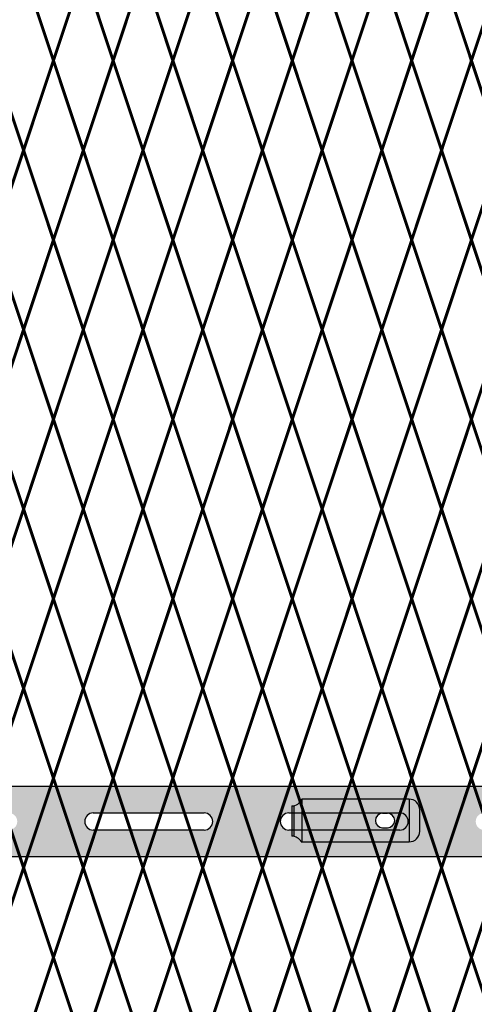
# Model space of a CAD drawing. Units: inches. Extents: x 12 to 219, y 11 to 160.
# Drawn here: x 70 to 80, y 91 to 114 of the extents above; entities that cross this region are included whole.
import ezdxf

# ---------------------------------------------------------------- set-up
doc = ezdxf.new("R2010")
doc.units = ezdxf.units.IN
doc.header["$MEASUREMENT"] = 0
doc.layers.add('Fence screen', color=7, linetype='Continuous')
doc.layers.add('post and C', color=7, linetype='Continuous')

# ---------------------------------------------------------------- blocks, each defined once
blk = doc.blocks.new('crossbar diamond')
at = {"layer": 'post and C'}
h = blk.add_hatch(color=256, dxfattribs=at)
h.dxf.hatch_style = 1
h.set_gradient(color1=(255, 255, 0), color2=(255, 255, 0), tint=1)
edge = h.paths.add_edge_path(flags=17)
edge.add_line((160.7513389651615, 170.2945839101447), (160.7513389651615, 169.8945839101447))
edge.add_line((160.7513389651615, 169.8945839101447), (159.5692777949405, 169.8945839101447))
edge.add_arc((159.5692777949405, 170.0945839101447), 0.1999999999999744, 90, 270, ccw=False)
edge.add_line((159.5692777949405, 170.2945839101447), (160.7513389651615, 170.2945839101447))
edge = h.paths.add_edge_path(flags=16)
edge.add_line((157.7210366745391, 169.8945839101447), (155.1210366745391, 169.8945839101447))
edge.add_arc((155.1210366745391, 170.0945839101447), 0.1999999999999744, 90, 270, ccw=False)
edge.add_line((155.1210366745391, 170.2945839101447), (157.7210366745391, 170.2945839101447))
edge.add_arc((157.7210366745391, 170.0945839101447), 0.1999999999999744, -90, 90, ccw=False)
edge = h.paths.add_edge_path(flags=16)
edge.add_line((153.1377033412057, 169.8945839101447), (150.5377033412057, 169.8945839101447))
edge.add_arc((150.5377033412057, 170.0945839101447), 0.1999999999999744, 90, 270, ccw=False)
edge.add_line((150.5377033412057, 170.2945839101447), (153.1377033412057, 170.2945839101447))
edge.add_arc((153.1377033412057, 170.0945839101447), 0.1999999999999744, -90, 90, ccw=False)
edge = h.paths.add_edge_path(flags=16)
edge.add_line((148.5543700078724, 169.8945839101447), (145.9543700078724, 169.8945839101447))
edge.add_arc((145.9543700078724, 170.0945839101447), 0.1999999999999744, 90, 270, ccw=False)
edge.add_line((145.9543700078724, 170.2945839101447), (148.5543700078724, 170.2945839101447))
edge.add_arc((148.5543700078724, 170.0945839101447), 0.1999999999999744, -90, 90, ccw=False)
edge = h.paths.add_edge_path(flags=16)
edge.add_line((143.9710366745391, 169.8945839101447), (141.3710366745391, 169.8945839101447))
edge.add_arc((141.3710366745391, 170.0945839101447), 0.1999999999999744, 90, 270, ccw=False)
edge.add_line((141.3710366745391, 170.2945839101447), (143.9710366745391, 170.2945839101447))
edge.add_arc((143.9710366745391, 170.0945839101447), 0.1999999999999744, -90, 90, ccw=False)
edge = h.paths.add_edge_path(flags=16)
edge.add_line((139.3877033412057, 169.8945839101447), (136.7877033412057, 169.8945839101447))
edge.add_arc((136.7877033412057, 170.0945839101447), 0.1999999999999744, 90, 270, ccw=False)
edge.add_line((136.7877033412057, 170.2945839101447), (139.3877033412057, 170.2945839101447))
edge.add_arc((139.3877033412057, 170.0945839101447), 0.1999999999999744, -90, 90, ccw=False)
edge = h.paths.add_edge_path(flags=16)
edge.add_line((134.8043700078724, 169.8945839101447), (132.2043700078724, 169.8945839101447))
edge.add_arc((132.2043700078724, 170.0945839101447), 0.1999999999999744, 90, 270, ccw=False)
edge.add_line((132.2043700078724, 170.2945839101447), (134.8043700078724, 170.2945839101447))
edge.add_arc((134.8043700078724, 170.0945839101447), 0.1999999999999744, -90, 90, ccw=False)
edge = h.paths.add_edge_path(flags=16)
edge.add_line((130.2210366745391, 169.8945839101447), (127.6210366745391, 169.8945839101447))
edge.add_arc((127.6210366745391, 170.0945839101447), 0.1999999999999744, 90, 270, ccw=False)
edge.add_line((127.6210366745391, 170.2945839101447), (130.2210366745391, 170.2945839101447))
edge.add_arc((130.2210366745391, 170.0945839101447), 0.1999999999999744, -90, 90, ccw=False)
edge = h.paths.add_edge_path(flags=16)
edge.add_line((125.6377033412057, 169.8945839101447), (123.0377033412057, 169.8945839101447))
edge.add_arc((123.0377033412057, 170.0945839101447), 0.1999999999999744, 90, 270, ccw=False)
edge.add_line((123.0377033412057, 170.2945839101447), (125.6377033412057, 170.2945839101447))
edge.add_arc((125.6377033412057, 170.0945839101447), 0.1999999999999744, -90, 90, ccw=False)
edge = h.paths.add_edge_path(flags=16)
edge.add_line((121.0543700078724, 169.8945839101447), (118.4543700078724, 169.8945839101447))
edge.add_arc((118.4543700078724, 170.0945839101447), 0.1999999999999744, 90, 270, ccw=False)
edge.add_line((118.4543700078724, 170.2945839101447), (121.0543700078724, 170.2945839101447))
edge.add_arc((121.0543700078724, 170.0945839101447), 0.1999999999999744, -90, 90, ccw=False)
edge = h.paths.add_edge_path(flags=16)
edge.add_line((116.4710366745391, 169.8945839101447), (113.8710366745391, 169.8945839101447))
edge.add_arc((113.8710366745391, 170.0945839101447), 0.1999999999999744, 90, 270, ccw=False)
edge.add_line((113.8710366745391, 170.2945839101447), (116.4710366745391, 170.2945839101447))
edge.add_arc((116.4710366745391, 170.0945839101447), 0.1999999999999744, -90, 90, ccw=False)
edge = h.paths.add_edge_path(flags=16)
edge.add_line((111.8877033412057, 169.8945839101447), (109.2877033412057, 169.8945839101447))
edge.add_arc((109.2877033412057, 170.0945839101447), 0.1999999999999744, 90, 270, ccw=False)
edge.add_line((109.2877033412057, 170.2945839101447), (111.8877033412057, 170.2945839101447))
edge.add_arc((111.8877033412057, 170.0945839101447), 0.1999999999999744, -90, 90, ccw=False)
edge = h.paths.add_edge_path(flags=16)
edge.add_line((107.3043700078724, 169.8945839101447), (104.7043700078724, 169.8945839101447))
edge.add_arc((104.7043700078724, 170.0945839101447), 0.1999999999999744, 90, 270, ccw=False)
edge.add_line((104.7043700078724, 170.2945839101447), (107.3043700078724, 170.2945839101447))
edge.add_arc((107.3043700078724, 170.0945839101447), 0.1999999999999744, -90, 90, ccw=False)
edge = h.paths.add_edge_path(flags=16)
edge.add_line((102.7210366745391, 169.8945839101447), (100.1210366745391, 169.8945839101447))
edge.add_arc((100.1210366745391, 170.0945839101447), 0.1999999999999744, 90, 270, ccw=False)
edge.add_line((100.1210366745391, 170.2945839101447), (102.7210366745391, 170.2945839101447))
edge.add_arc((102.7210366745391, 170.0945839101447), 0.1999999999999744, -90, 90, ccw=False)
edge = h.paths.add_edge_path(flags=16)
edge.add_line((98.13770334120572, 169.8945839101447), (95.53770334120574, 169.8945839101447))
edge.add_arc((95.53770334120574, 170.0945839101447), 0.1999999999999744, 90, 270, ccw=False)
edge.add_line((95.53770334120574, 170.2945839101447), (98.13770334120572, 170.2945839101447))
edge.add_arc((98.13770334120572, 170.0945839101447), 0.1999999999999744, -90, 90, ccw=False)
edge = h.paths.add_edge_path(flags=16)
edge.add_line((93.5543700078724, 169.8945839101447), (90.9543700078724, 169.8945839101447))
edge.add_arc((90.9543700078724, 170.0945839101447), 0.1999999999999744, 90, 270, ccw=False)
edge.add_line((90.9543700078724, 170.2945839101447), (93.5543700078724, 170.2945839101447))
edge.add_arc((93.5543700078724, 170.0945839101447), 0.1999999999999744, -90, 90, ccw=False)
edge = h.paths.add_edge_path(flags=16)
edge.add_line((88.97103667453905, 169.8945839101447), (86.37103667453906, 169.8945839101447))
edge.add_arc((86.37103667453906, 170.0945839101447), 0.1999999999999744, 90, 270, ccw=False)
edge.add_line((86.37103667453906, 170.2945839101447), (88.97103667453905, 170.2945839101447))
edge.add_arc((88.97103667453905, 170.0945839101447), 0.1999999999999744, -90, 90, ccw=False)
edge = h.paths.add_edge_path(flags=16)
edge.add_line((84.38770334120572, 169.8945839101447), (81.78770334120574, 169.8945839101447))
edge.add_arc((81.78770334120574, 170.0945839101447), 0.1999999999999744, 90, 270, ccw=False)
edge.add_line((81.78770334120574, 170.2945839101447), (84.38770334120572, 170.2945839101447))
edge.add_arc((84.38770334120572, 170.0945839101447), 0.1999999999999744, -90, 90, ccw=False)
edge = h.paths.add_edge_path(flags=16)
edge.add_line((79.8043700078724, 169.8945839101447), (77.2043700078724, 169.8945839101447))
edge.add_arc((77.2043700078724, 170.0945839101447), 0.1999999999999744, 90, 270, ccw=False)
edge.add_line((77.2043700078724, 170.2945839101447), (79.8043700078724, 170.2945839101447))
edge.add_arc((79.8043700078724, 170.0945839101447), 0.1999999999999744, -90, 90, ccw=False)
edge = h.paths.add_edge_path(flags=16)
edge.add_line((75.22103667453905, 169.8945839101447), (72.62103667453906, 169.8945839101447))
edge.add_arc((72.62103667453906, 170.0945839101447), 0.1999999999999744, 90, 270, ccw=False)
edge.add_line((72.62103667453906, 170.2945839101447), (75.22103667453905, 170.2945839101447))
edge.add_arc((75.22103667453905, 170.0945839101447), 0.1999999999999744, -90, 90, ccw=False)
edge = h.paths.add_edge_path(flags=16)
edge.add_line((70.63770334120572, 169.8945839101447), (68.03770334120574, 169.8945839101447))
edge.add_arc((68.03770334120574, 170.0945839101447), 0.1999999999999744, 90, 270, ccw=False)
edge.add_line((68.03770334120574, 170.2945839101447), (70.63770334120572, 170.2945839101447))
edge.add_arc((70.63770334120572, 170.0945839101447), 0.1999999999999744, -90, 90, ccw=False)
edge = h.paths.add_edge_path(flags=16)
edge.add_line((66.0543700078724, 169.8945839101447), (63.45437000787241, 169.8945839101447))
edge.add_arc((63.45437000787241, 170.0945839101447), 0.1999999999999744, 90, 270, ccw=False)
edge.add_line((63.45437000787241, 170.2945839101447), (66.0543700078724, 170.2945839101447))
edge.add_arc((66.0543700078724, 170.0945839101447), 0.1999999999999744, -90, 90, ccw=False)
edge = h.paths.add_edge_path(flags=16)
edge.add_line((61.47103667453906, 169.8945839101447), (58.87103667453907, 169.8945839101447))
edge.add_arc((58.87103667453907, 170.0945839101447), 0.1999999999999744, 90, 270, ccw=False)
edge.add_line((58.87103667453907, 170.2945839101447), (61.47103667453906, 170.2945839101447))
edge.add_arc((61.47103667453906, 170.0945839101447), 0.1999999999999744, -90, 90, ccw=False)
edge = h.paths.add_edge_path(flags=16)
edge.add_line((56.88770334120573, 169.8945839101447), (54.28770334120574, 169.8945839101447))
edge.add_arc((54.28770334120574, 170.0945839101447), 0.1999999999999744, 90, 270, ccw=False)
edge.add_line((54.28770334120574, 170.2945839101447), (56.88770334120573, 170.2945839101447))
edge.add_arc((56.88770334120573, 170.0945839101447), 0.1999999999999744, -90, 90, ccw=False)
edge = h.paths.add_edge_path(flags=16)
edge.add_line((52.30437000787239, 169.8945839101447), (49.70437000787241, 169.8945839101447))
edge.add_arc((49.70437000787241, 170.0945839101447), 0.1999999999999744, 90, 270, ccw=False)
edge.add_line((49.70437000787241, 170.2945839101447), (52.30437000787239, 170.2945839101447))
edge.add_arc((52.30437000787239, 170.0945839101447), 0.1999999999999744, -90, 90, ccw=False)
h.paths.add_polyline_path([(160.7513389651615, 169.2695839101447), (48.88367956980312, 169.2695839101447), (48.88367956980312, 170.9195839101447), (160.7513389651615, 170.9195839101447)])
edge = h.paths.add_edge_path(flags=17)
edge.add_line((48.88367956980312, 169.2695839101447), (59.55337276321472, 169.2695839101447))
for p, q in [((48.88367956980312, 170.9195839101447), (160.7513389651615, 170.9195839101447)), ((63.45437000787241, 170.2945839101447), (66.0543700078724, 170.2945839101447)), ((68.03770334120574, 170.2945839101447), (70.63770334120572, 170.2945839101447)), ((66.0543700078724, 169.8945839101447), (63.45437000787241, 169.8945839101447)), ((70.63770334120572, 169.8945839101447), (68.03770334120574, 169.8945839101447)), ((160.7513389651615, 169.2695839101447), (48.88367956980312, 169.2695839101447))]:
    blk.add_line(p, q, dxfattribs=at)
for centre, start, end in [((63.45437000787241, 170.0945839101447), 90, 270), ((66.0543700078724, 170.0945839101447), 270, 90), ((68.03770334120574, 170.0945839101447), 90, 270), ((70.63770334120572, 170.0945839101447), 270, 90)]:
    blk.add_arc(centre, 0.1999999999999744, start, end, dxfattribs=at)
blk = doc.blocks.new('latch clamp')
at = {"layer": 'post and C'}
h = blk.add_hatch(color=256, dxfattribs=at)
h.dxf.hatch_style = 1
h.set_gradient(color1=(0, 0, 255), color2=(255, 255, 0), tint=1, name='INVCYLINDER')
edge = h.paths.add_edge_path(flags=16)
edge.add_line((62.45530826326521, 159.7953712672663), (62.5703082632652, 159.7953712672663))
edge.add_arc((62.5703082632652, 159.9653712672662), 0.1699999999999875, 270, 450)
edge.add_line((62.5703082632652, 160.1353712672662), (62.45530826326521, 160.1353712672662))
edge.add_arc((62.45530826326521, 159.9653712672662), 0.1699999999999875, 90, 270)
edge = h.paths.add_edge_path()
edge.add_arc((60.32552986798444, 159.3494115723767), 0.25, 27.63509571409409, 90)
edge.add_line((60.32552986798444, 159.5994115723767), (60.32552986798444, 160.3072699154417))
edge.add_arc((60.32552986798444, 160.5572699154417), 0.25, 270, 338.4326541346032)
edge.add_line((60.55802640228878, 160.4653712672662), (63.07552986798444, 160.4653712672662))
edge.add_arc((63.07552986798444, 160.2153712672662), 0.25, 0, 90, ccw=False)
edge.add_line((63.32552986798444, 160.2153712672662), (63.32552986798444, 159.7153712672662))
edge.add_arc((63.07552986798444, 159.7153712672662), 0.25, -90, 0, ccw=False)
edge.add_line((63.07552986798444, 159.4653712672662), (60.54700977488599, 159.4653712672662))
for p, q in [((63.07552986798444, 160.4653712672662), (60.55802640228878, 160.4653712672662)), ((60.55802640228878, 160.4653712672662), (60.55802640228878, 159.4653712672662)), ((63.07552986798444, 160.4653712672662), (63.07552986798444, 159.4653712672662)), ((60.32552986798444, 160.3072699154417), (60.32552986798444, 159.5994115723767)), ((60.37078407192248, 160.3113999151856), (60.37078407192248, 159.5952815726328)), ((62.45530826326521, 160.1353712672662), (62.5703082632652, 160.1353712672662)), ((63.32552986798444, 159.7153712672662), (63.32552986798444, 160.2153712672662)), ((62.45530826326521, 159.7953712672663), (62.5703082632652, 159.7953712672663)), ((60.54700977488599, 159.4653712672662), (63.07552986798444, 159.4653712672662))]:
    blk.add_line(p, q, dxfattribs=at)
for centre, radius, start, end in [((60.32552986798444, 160.5572699154417), 0.25, 270, 338.4326541346032), ((63.07552986798444, 160.2153712672662), 0.25, 0, 90), ((62.45530826326521, 159.9653712672662), 0.1699999999999875, 90, 270), ((62.5703082632652, 159.9653712672662), 0.1699999999999875, 270, 90), ((60.32552986798444, 159.3494115723767), 0.25, 27.63509571409409, 90), ((63.07552986798444, 159.7153712672662), 0.25, 270, 0)]:
    blk.add_arc(centre, radius, start, end, dxfattribs=at)

msp = doc.modelspace()

# ---------------------------------------------------------------- linework, layer by layer
at = {"layer": 'Fence screen', "color": 7, "linetype": 'Continuous', "const_width": 0.07}
for points, elevation in [([(70.52843677657022, 112.6378955628256), (69.82843677657017, 114.7378955628255)], 9.799999999999926), ([(70.52843677657022, 112.6378955628256), (71.22843677657015, 114.7378955628255)], 13.99999999999991), ([(71.92843677657008, 112.6378955628256), (71.22843677657015, 114.7378955628255)], 15.39999999999991), ([(71.92843677657008, 112.6378955628256), (72.62843677657024, 114.7378955628255)], 13.99999999999991), ([(73.32843677657017, 112.6378955628256), (72.62843677657024, 114.7378955628255)], 15.39999999999991), ([(73.32843677657017, 112.6378955628256), (74.0284367765701, 114.7378955628255)], 16.7999999999999), ([(74.72843677657015, 112.6378955628256), (74.0284367765701, 114.7378955628255)], 19.59999999999989), ([(74.72843677657015, 112.6378955628256), (75.42843677657008, 114.7378955628255)], 19.59999999999989), ([(76.12843677657024, 112.6378955628256), (75.42843677657008, 114.7378955628255)], 19.59999999999989), ([(76.12843677657024, 112.6378955628256), (76.82843677657017, 114.7378955628255)], 16.7999999999999), ([(77.5284367765701, 112.6378955628256), (76.82843677657017, 114.7378955628255)], 18.1999999999999), ([(77.5284367765701, 112.6378955628256), (78.22843677657015, 114.7378955628255)], 20.2999999999999), ([(78.92843677657008, 112.6378955628256), (78.22843677657015, 114.7378955628255)], 22.39999999999989), ([(78.92843677657008, 112.6378955628256), (79.62843677657024, 114.7378955628255)], 20.99999999999989), ([(80.32843677657017, 112.6378955628256), (79.62843677657024, 114.7378955628255)], 23.79999999999988), ([(80.32843677657017, 112.6378955628256), (81.0284367765701, 114.7378955628255)], 30.79999999999986), ([(69.12843677657024, 112.6378955628256), (69.82843677657017, 110.5378955628254)], 12.59999999999992), ([(70.52843677657022, 112.6378955628256), (69.82843677657017, 110.5378955628254)], 2.799999999999955), ([(70.52843677657022, 112.6378955628256), (71.22843677657015, 110.5378955628254)], 13.99999999999991), ([(71.92843677657008, 112.6378955628256), (71.22843677657015, 110.5378955628254)], 15.39999999999991), ([(71.92843677657031, 112.6378955628256), (72.62843677657024, 110.5378955628255)], 18.19999999999989), ([(72.62843677657024, 110.5378955628255), (73.32843677657017, 112.6378955628255)], 16.09999999999991), ([(74.0284367765701, 110.5378955628255), (73.32843677657017, 112.6378955628255)], 16.09999999999991), ([(74.0284367765701, 110.5378955628255), (74.72843677657004, 112.6378955628255)], 18.1999999999999), ([(75.42843677656997, 110.5378955628255), (74.72843677657004, 112.6378955628255)], 18.1999999999999), ([(75.42843677656997, 110.5378955628255), (76.1284367765699, 112.6378955628255)], 20.2999999999999), ([(76.82843677656983, 110.5378955628255), (76.1284367765699, 112.6378955628255)], 20.2999999999999), ([(76.82843677656983, 110.5378955628255), (77.52843677656976, 112.6378955628255)], 22.39999999999989), ([(78.2284367765697, 110.5378955628255), (77.52843677656976, 112.6378955628255)], 22.39999999999989), ([(78.2284367765697, 110.5378955628255), (78.92843677656963, 112.6378955628255)], 24.49999999999989), ([(79.62843677656956, 110.5378955628255), (78.92843677656963, 112.6378955628255)], 24.49999999999989), ([(79.62843677656956, 110.5378955628255), (80.32843677656949, 112.6378955628255)], 26.59999999999988), ([(81.02843677656942, 110.5378955628255), (80.32843677656949, 112.6378955628255)], 26.59999999999988), ([(69.82843677657017, 110.5378955628254), (69.12843677657024, 108.4378955628254)], 4.899999999999949), ([(69.82843677657017, 110.5378955628254), (70.52843677657022, 108.4378955628254)], 24.49999999999987), ([(71.22843677657015, 110.5378955628254), (70.52843677657022, 108.4378955628254)], 11.19999999999993), ([(71.22843677657015, 110.5378955628254), (71.92843677657008, 108.4378955628254)], 14.69999999999992), ([(72.62843677657024, 110.5378955628255), (71.92843677657031, 108.4378955628254)], 15.39999999999991), ([(73.32843677657017, 108.4378955628255), (72.62843677657024, 110.5378955628255)], 15.39999999999991), ([(73.32843677657017, 108.4378955628255), (74.0284367765701, 110.5378955628255)], 16.7999999999999), ([(74.72843677657004, 108.4378955628255), (74.0284367765701, 110.5378955628255)], 17.4999999999999), ([(74.72843677657004, 108.4378955628255), (75.42843677656997, 110.5378955628255)], 18.89999999999989), ([(76.1284367765699, 108.4378955628255), (75.42843677656997, 110.5378955628255)], 19.59999999999989), ([(76.1284367765699, 108.4378955628255), (76.82843677656983, 110.5378955628255)], 20.99999999999989), ([(77.52843677656976, 108.4378955628255), (76.82843677656983, 110.5378955628255)], 21.69999999999989), ([(77.52843677656976, 108.4378955628255), (78.2284367765697, 110.5378955628255)], 23.09999999999988), ([(78.92843677656963, 108.4378955628255), (78.2284367765697, 110.5378955628255)], 23.79999999999988), ([(78.92843677656963, 108.4378955628255), (79.62843677656956, 110.5378955628255)], 25.19999999999987), ([(80.32843677656949, 108.4378955628255), (79.62843677656956, 110.5378955628255)], 25.89999999999988), ([(80.32843677656949, 108.4378955628255), (81.02843677656942, 110.5378955628255)], 27.29999999999987), ([(69.82843677657017, 106.3378955628255), (69.12843677657024, 108.4378955628254)], 5.599999999999937), ([(69.82843677657017, 106.3378955628255), (70.52843677657022, 108.4378955628254)], 11.89999999999992), ([(71.22843677657015, 106.3378955628255), (70.52843677657022, 108.4378955628254)], 14.69999999999992), ([(71.22843677657015, 106.3378955628255), (71.92843677657008, 108.4378955628254)], 13.99999999999991), ([(72.62843677657024, 106.3378955628255), (71.92843677657008, 108.4378955628254)], 1.399999999999963), ([(72.62843677657024, 106.3378955628255), (73.32843677657017, 108.4378955628254)], 15.39999999999991), ([(74.0284367765701, 106.3378955628255), (73.32843677657017, 108.4378955628254)], 16.7999999999999), ([(74.0284367765701, 106.3378955628255), (74.72843677657015, 108.4378955628254)], 34.29999999999984), ([(75.42843677657008, 106.3378955628255), (74.72843677657015, 108.4378955628254)], 25.89999999999988), ([(75.42843677657008, 106.3378955628255), (76.12843677657024, 108.4378955628254)], 18.1999999999999), ([(76.82843677657017, 106.3378955628255), (76.12843677657024, 108.4378955628254)], 18.1999999999999), ([(76.82843677657017, 106.3378955628255), (77.5284367765701, 108.4378955628254)], 19.59999999999989), ([(78.22843677657015, 106.3378955628255), (77.5284367765701, 108.4378955628254)], 21.69999999999989), ([(78.22843677657015, 106.3378955628255), (78.92843677657008, 108.4378955628254)], 19.59999999999989), ([(79.62843677657024, 106.3378955628255), (78.92843677657008, 108.4378955628254)], 20.99999999999989), ([(79.62843677657024, 106.3378955628255), (80.32843677657017, 108.4378955628254)], 23.79999999999988), ([(81.0284367765701, 106.3378955628255), (80.32843677657017, 108.4378955628254)], 22.39999999999989), ([(69.12843677657024, 104.2378955628255), (69.82843677657017, 106.3378955628255)], 11.19999999999993), ([(70.52843677657022, 104.2378955628255), (69.82843677657017, 106.3378955628255)], 12.59999999999992), ([(70.52843677657022, 104.2378955628255), (71.22843677657015, 106.3378955628255)], 15.39999999999991), ([(71.92843677657008, 104.2378955628255), (71.22843677657015, 106.3378955628255)], 13.29999999999991), ([(71.92843677657008, 104.2378955628255), (72.62843677657024, 106.3378955628255)], 13.99999999999991), ([(73.32843677657017, 104.2378955628255), (72.62843677657024, 106.3378955628255)], 16.09999999999991), ([(73.32843677657017, 104.2378955628255), (74.0284367765701, 106.3378955628255)], 16.09999999999991), ([(74.72843677657015, 104.2378955628255), (74.0284367765701, 106.3378955628255)], 17.4999999999999), ([(74.72843677657015, 104.2378955628255), (75.42843677657008, 106.3378955628255)], 16.7999999999999), ([(76.12843677657024, 104.2378955628255), (75.42843677657008, 106.3378955628255)], 18.89999999999989), ([(76.12843677657024, 104.2378955628255), (76.82843677657017, 106.3378955628255)], 18.89999999999989), ([(77.5284367765701, 104.2378955628255), (76.82843677657017, 106.3378955628255)], 17.4999999999999), ([(77.5284367765701, 104.2378955628255), (78.22843677657015, 106.3378955628255)], 21.69999999999989), ([(78.92843677657008, 104.2378955628255), (78.22843677657015, 106.3378955628255)], 20.2999999999999), ([(78.92843677657008, 104.2378955628255), (79.62843677657024, 106.3378955628255)], 20.99999999999989), ([(80.32843677657017, 104.2378955628255), (79.62843677657024, 106.3378955628255)], 23.79999999999988), ([(80.32843677657017, 104.2378955628255), (81.0284367765701, 106.3378955628255)], 24.49999999999987), ([(69.12843677657024, 104.2378955628255), (69.82843677657017, 102.1378955628256)], 12.59999999999992), ([(70.52843677657022, 104.2378955628255), (69.82843677657017, 102.1378955628256)], 4.899999999999949), ([(70.52843677657022, 104.2378955628255), (71.22843677657015, 102.1378955628256)], 13.99999999999991), ([(71.92843677657008, 104.2378955628255), (71.22843677657015, 102.1378955628256)], 15.39999999999991), ([(71.92843677657008, 104.2378955628255), (72.62843677657024, 102.1378955628256)], 44.09999999999984), ([(73.32843677657017, 104.2378955628255), (72.62843677657024, 102.1378955628256)], 16.09999999999991), ([(73.32843677657017, 104.2378955628255), (74.0284367765701, 102.1378955628256)], 16.7999999999999), ([(74.72843677657015, 104.2378955628255), (74.0284367765701, 102.1378955628256)], 18.1999999999999), ([(74.72843677657015, 104.2378955628255), (75.42843677657008, 102.1378955628256)], 18.89999999999989), ([(76.12843677657024, 104.2378955628255), (75.42843677657008, 102.1378955628256)], 19.59999999999989), ([(76.12843677657024, 104.2378955628255), (76.82843677657017, 102.1378955628256)], 18.1999999999999), ([(77.5284367765701, 104.2378955628255), (76.82843677657017, 102.1378955628256)], 20.99999999999989), ([(77.5284367765701, 104.2378955628255), (78.22843677657015, 102.1378955628256)], 20.2999999999999), ([(78.92843677657008, 104.2378955628255), (78.22843677657015, 102.1378955628256)], 22.39999999999989), ([(78.92843677657008, 104.2378955628255), (79.62843677657024, 102.1378955628256)], 21.69999999999989), ([(80.32843677657017, 104.2378955628255), (79.62843677657024, 102.1378955628256)], 23.09999999999988), ([(80.32843677657017, 104.2378955628255), (81.0284367765701, 102.1378955628256)], 22.39999999999989), ([(69.82843677657017, 102.1378955628256), (69.12843677657024, 100.0378955628254)], -1.400000000000034), ([(69.82843677657017, 102.1378955628256), (70.52843677657022, 100.0378955628254)], 10.49999999999993), ([(71.22843677657015, 102.1378955628256), (70.52843677657022, 100.0378955628254)], 13.99999999999991), ([(71.22843677657015, 102.1378955628256), (71.92843677657008, 100.0378955628254)], 14.69999999999992), ([(72.62843677657024, 102.1378955628256), (71.92843677657008, 100.0378955628254)], 13.29999999999991), ([(72.62843677657024, 102.1378955628256), (73.32843677657017, 100.0378955628254)], 9.099999999999937), ([(74.0284367765701, 102.1378955628256), (73.32843677657017, 100.0378955628254)], 16.7999999999999), ([(74.0284367765701, 102.1378955628256), (74.72843677657015, 100.0378955628254)], 27.99999999999986), ([(75.42843677657008, 102.1378955628256), (74.72843677657015, 100.0378955628254)], 16.7999999999999), ([(75.42843677657008, 102.1378955628256), (76.12843677657024, 100.0378955628254)], 17.4999999999999), ([(76.82843677657017, 102.1378955628256), (76.12843677657024, 100.0378955628254)], 19.59999999999989), ([(76.82843677657017, 102.1378955628256), (77.5284367765701, 100.0378955628254)], 18.89999999999989), ([(78.22843677657015, 102.1378955628256), (77.5284367765701, 100.0378955628254)], 33.59999999999985), ([(78.22843677657015, 102.1378955628256), (78.92843677657008, 100.0378955628254)], 21.69999999999989), ([(79.62843677657024, 102.1378955628256), (78.92843677657008, 100.0378955628254)], 20.99999999999989), ([(79.62843677657024, 102.1378955628256), (80.32843677657017, 100.0378955628254)], 23.79999999999988), ([(81.0284367765701, 102.1378955628256), (80.32843677657017, 100.0378955628254)], 23.09999999999988), ([(69.82843677657017, 97.93789556282542), (69.12843677657024, 100.0378955628254)], 11.89999999999992), ([(69.82843677657017, 97.93789556282542), (70.52843677657022, 100.0378955628254)], 11.89999999999992), ([(71.22843677657015, 97.93789556282542), (70.52843677657022, 100.0378955628254)], 15.39999999999991), ([(71.22843677657015, 97.93789556282542), (71.92843677657008, 100.0378955628254)], 14.69999999999992), ([(72.62843677657024, 97.93789556282542), (71.92843677657008, 100.0378955628254)], 14.69999999999992), ([(72.62843677657024, 97.93789556282542), (73.32843677657017, 100.0378955628254)], 15.39999999999991), ([(74.0284367765701, 97.93789556282542), (73.32843677657017, 100.0378955628254)], 16.7999999999999), ([(74.0284367765701, 97.93789556282542), (74.72843677657015, 100.0378955628254)], 20.2999999999999), ([(75.42843677657008, 97.93789556282542), (74.72843677657015, 100.0378955628254)], 17.4999999999999), ([(75.42843677657008, 97.93789556282542), (76.12843677657024, 100.0378955628254)], 17.4999999999999), ([(76.82843677657017, 97.93789556282542), (76.12843677657024, 100.0378955628254)], 18.89999999999989), ([(76.82843677657017, 97.93789556282542), (77.5284367765701, 100.0378955628254)], 18.1999999999999), ([(78.22843677657015, 97.93789556282542), (77.5284367765701, 100.0378955628254)], 20.99999999999989), ([(78.22843677657015, 97.93789556282542), (78.92843677657008, 100.0378955628254)], 20.2999999999999), ([(79.62843677657024, 97.93789556282542), (78.92843677657008, 100.0378955628254)], 21.69999999999989), ([(79.62843677657024, 97.93789556282542), (80.32843677657017, 100.0378955628254)], 31.49999999999986), ([(81.0284367765701, 97.93789556282542), (80.32843677657017, 100.0378955628254)], 24.49999999999987), ([(69.12843677657024, 95.83789556282551), (69.82843677657017, 97.93789556282542)], 11.19999999999993), ([(70.52843677657022, 95.83789556282551), (69.82843677657017, 97.93789556282542)], 12.59999999999992), ([(70.52843677657022, 95.83789556282551), (71.22843677657015, 97.93789556282542)], 14.69999999999992), ([(71.92843677657008, 95.83789556282551), (71.22843677657015, 97.93789556282542)], 13.99999999999991), ([(71.92843677657008, 95.83789556282551), (72.62843677657024, 97.93789556282542)], 13.99999999999991), ([(73.32843677657017, 95.83789556282551), (72.62843677657024, 97.93789556282542)], 15.39999999999991), ([(73.32843677657017, 95.83789556282551), (74.0284367765701, 97.93789556282542)], 16.09999999999991), ([(74.72843677657015, 95.83789556282551), (74.0284367765701, 97.93789556282542)], 19.59999999999989), ([(74.72843677657015, 95.83789556282551), (75.42843677657008, 97.93789556282542)], 19.59999999999989), ([(76.12843677657024, 95.83789556282551), (75.42843677657008, 97.93789556282542)], 16.7999999999999), ([(76.12843677657024, 95.83789556282551), (76.82843677657017, 97.93789556282542)], 18.1999999999999), ([(77.5284367765701, 95.83789556282551), (76.82843677657017, 97.93789556282542)], 21.69999999999989), ([(77.5284367765701, 95.83789556282551), (78.22843677657015, 97.93789556282542)], 22.39999999999989), ([(78.92843677657008, 95.83789556282551), (78.22843677657015, 97.93789556282542)], 20.99999999999989), ([(78.92843677657008, 95.83789556282551), (79.62843677657024, 97.93789556282542)], 31.49999999999986), ([(80.32843677657017, 95.83789556282551), (79.62843677657024, 97.93789556282542)], 30.79999999999986), ([(80.32843677657017, 95.83789556282551), (81.0284367765701, 97.93789556282542)], 26.59999999999987), ([(69.12843677657024, 95.83789556282551), (69.82843677657017, 93.73789556282537)], 9.79999999999994), ([(70.52843677657022, 95.83789556282551), (69.82843677657017, 93.73789556282537)], 16.79999999999994), ([(70.52843677657022, 95.83789556282551), (71.22843677657015, 93.73789556282537)], 11.19999999999996), ([(71.92843677657008, 95.83789556282551), (71.22843677657015, 93.73789556282537)], 11.19999999999996), ([(71.92843677657008, 95.83789556282551), (72.62843677657024, 93.73789556282537)], 13.99999999999996), ([(73.32843677657017, 95.83789556282551), (72.62843677657024, 93.73789556282537)], 15.39999999999992), ([(73.32843677657017, 95.83789556282551), (74.02843677657022, 93.73789556282537)], 16.09999999999994), ([(74.72843677657015, 95.83789556282551), (74.02843677657022, 93.73789556282537)], 6.999999999999957), ([(74.72843677657015, 95.83789556282551), (75.42843677657008, 93.73789556282537)], 16.79999999999994), ([(76.12843677657024, 95.83789556282551), (75.42843677657008, 93.73789556282537)], 15.39999999999992), ([(76.12843677657024, 95.83789556282551), (76.82843677657017, 93.73789556282537)], 19.59999999999994), ([(77.5284367765701, 95.83789556282551), (76.82843677657017, 93.73789556282537)], 18.19999999999992), ([(77.5284367765701, 95.83789556282551), (78.22843677657015, 93.73789556282537)], 36.39999999999988), ([(78.92843677657008, 95.83789556282551), (78.22843677657015, 93.73789556282537)], -7.660625000000209), ([(78.92843677657008, 95.83789556282551), (79.62843677657024, 93.73789556282537)], 20.9999999999999), ([(80.32843677657017, 95.83789556282551), (79.62843677657024, 93.73789556282537)], 4.19999999999996), ([(80.32843677657017, 95.83789556282551), (81.0284367765701, 93.73789556282537)], 25.19999999999992), ([(69.82843677657017, 93.73789556282537), (69.12843677657024, 91.63789556282546)], 11.89999999999992), ([(69.82843677657017, 93.73789556282537), (70.52843677657022, 91.63789556282546)], 10.49999999999996), ([(71.22843677657015, 93.73789556282537), (70.52843677657022, 91.63789556282546)], 6.29999999999994), ([(71.22843677657015, 93.73789556282537), (71.92843677657008, 91.63789556282558)], 7.69999999999996), ([(72.62843677657024, 93.73789556282537), (71.92843677657008, 91.63789556282558)], 14.69999999999992), ([(72.62843677657024, 93.73789556282537), (73.32843677657017, 91.63789556282558)], 14.69999999999992), ([(74.02843677657022, 93.73789556282537), (73.32843677657017, 91.63789556282558)], 130.2054687499998), ([(74.02843677657022, 93.73789556282537), (74.72843677657015, 91.63789556282558)], 20.2999999999999), ([(75.42843677657008, 93.73789556282537), (74.72843677657015, 91.63789556282558)], 18.89999999999992), ([(75.42843677657008, 93.73789556282537), (76.12843677657024, 91.63789556282558)], 17.4999999999999), ([(76.82843677657017, 93.73789556282537), (76.12843677657024, 91.63789556282558)], 20.2999999999999), ([(76.82843677657017, 93.73789556282537), (77.5284367765701, 91.63789556282558)], 18.89999999999992), ([(78.22843677657015, 93.73789556282537), (77.5284367765701, 91.63789556282558)], 21.69999999999992), ([(78.22843677657015, 93.73789556282537), (78.92843677657008, 91.63789556282558)], 35.69999999999986), ([(79.62843677657024, 93.73789556282537), (78.92843677657008, 91.63789556282558)], 21.69999999999992), ([(79.62843677657024, 93.73789556282537), (80.32843677657017, 91.63789556282558)], 30.09999999999988), ([(81.0284367765701, 93.73789556282537), (80.32843677657017, 91.63789556282558)], 32.89999999999988), ([(69.82843677657017, 89.53789556282544), (70.52843677657022, 91.63789556282546)], 7.69999999999996), ([(71.22843677657015, 89.53789556282544), (70.52843677657022, 91.63789556282546)], 14.69999999999992), ([(71.22843677657015, 89.53789556282544), (71.92843677657008, 91.63789556282558)], 14.69999999999992), ([(72.62843677657024, 89.53789556282544), (71.92843677657008, 91.63789556282558)], 13.29999999999994), ([(72.62843677657024, 89.53789556282544), (73.32843677657017, 91.63789556282558)], 16.09999999999994), ([(74.02843677657022, 89.53789556282544), (73.32843677657017, 91.63789556282558)], 16.09999999999994), ([(74.02843677657022, 89.53789556282544), (74.72843677657015, 91.63789556282558)], 17.4999999999999), ([(75.42843677657008, 89.53789556282544), (74.72843677657015, 91.63789556282558)], 18.89999999999992), ([(75.42843677657008, 89.53789556282544), (76.12843677657024, 91.63789556282558)], 18.89999999999992), ([(76.82843677657017, 89.53789556282544), (76.12843677657024, 91.63789556282558)], 20.2999999999999), ([(76.82843677657017, 89.53789556282544), (77.5284367765701, 91.63789556282558)], 18.89999999999992), ([(78.22843677657015, 89.53789556282544), (77.5284367765701, 91.63789556282558)], 21.69999999999992), ([(78.22843677657015, 89.53789556282544), (78.92843677657008, 91.63789556282558)], 21.69999999999992), ([(79.62843677657024, 89.53789556282544), (78.92843677657008, 91.63789556282558)], 21.69999999999992), ([(79.62843677657024, 89.53789556282544), (80.32843677657017, 91.63789556282558)], 25.89999999999988), ([(81.0284367765701, 89.53789556282544), (80.32843677657017, 91.63789556282558)], 23.09999999999988)]:
    msp.add_lwpolyline(points, dxfattribs=dict(at, elevation=elevation))

# ---------------------------------------------------------------- block references
at = {"layer": 'post and C'}
for name, p in [('crossbar diamond', (8.008897105476407, -75.27352395371682)), ('latch clamp', (15.7905121987104, -65.12074225773608))]:
    msp.add_blockref(name, p, dxfattribs=at)

doc.saveas('drawing.dxf')
